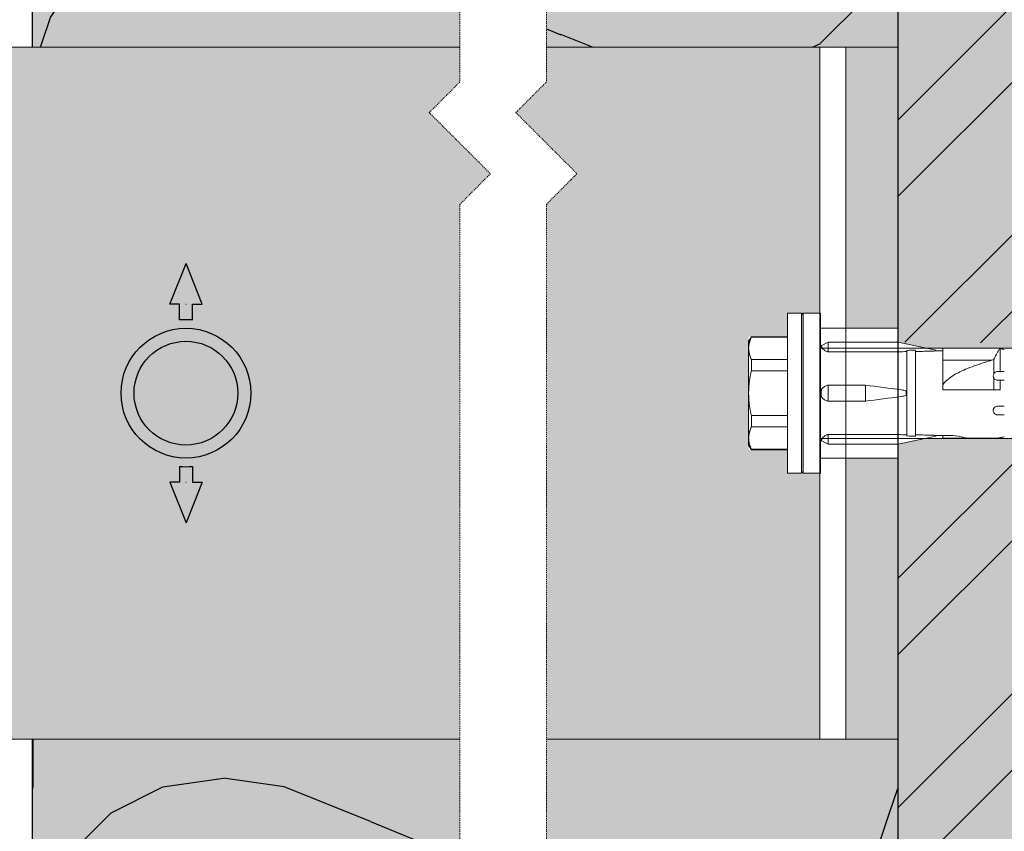
# Model space of a CAD drawing. Units: inches. Extents: x -8427 to 8781, y 20182 to 22423.
# Drawn here: x -3514 to -3401, y 22197 to 22291 of the extents above; entities that cross this region are included whole.
import ezdxf

# ---------------------------------------------------------------- set-up
doc = ezdxf.new("R2010")
doc.units = ezdxf.units.IN
doc.header["$LTSCALE"] = 0.25
doc.header["$MEASUREMENT"] = 0
doc.linetypes.add('DASHDOT', pattern=[1, 0.5, -0.25, 0, -0.25])
doc.layers.add('Etex-Framing brackets + fixings', color=7, linetype='Continuous', lineweight=13)
doc.layers.add('Etex-Systemlines-Centerlines', color=252, linetype='DASHDOT', lineweight=13)
for name, color, linetype in [('Etex-Insulation', 252, 'Continuous'), ('Etex-Text-annotations', 7, 'Continuous'), ('Etex-Wall structure masonry', 252, 'Continuous')]:
    doc.layers.add(name, color=color, linetype=linetype)
for name, color, linetype, true_color in [('Etex-Solid Hatch insulation', 7, 'Continuous', 0xffffeb), ('Etex-Solid Hatch metal framing', 7, 'Continuous', 0xc7c8ca), ('Etex-Solid Hatch wall (masonry-concrete)', 7, 'Continuous', 0xe8e8e8)]:
    doc.layers.add(name, color=color, linetype=linetype, true_color=true_color)

msp = doc.modelspace()

# ---------------------------------------------------------------- hatches: boundary and pattern name
at = {"layer": 'Etex-Framing brackets + fixings'}
h = msp.add_hatch(dxfattribs=at)
h.set_pattern_fill('ESCHER', color=256, scale=0.1)
h.set_pattern_definition([(60, (-16457.2344, 12194.73), (-3.048, -7e-10), [2.794, -0.254]), (180, (-16457.2344, 12194.73), (1.524, -2.63964543), [2.794, -0.254]), (300, (-16457.2344, 12194.73), (3.048, -7e-10), [2.794, -0.254]), (60, (-16456.9804, 12194.73), (-3.048, -7e-10), [0.508, -2.54]), (300, (-16456.9804, 12194.73), (3.048, -7e-10), [0.508, -2.54]), (60, (-16457.3614, 12194.95), (-3.048, -7e-10), [0.508, -2.54]), (180, (-16457.3614, 12194.95), (1.524, -2.63964543), [0.508, -2.54]), (300, (-16457.3614, 12194.51), (3.048, -7e-10), [0.508, -2.54]), (180, (-16457.3614, 12194.51), (1.524, -2.63964543), [0.508, -2.54]), (60, (-16458.2504, 12194.73), (-3.048, -7e-10), [0.508, -2.54]), (300, (-16458.2504, 12194.73), (3.048, -7e-10), [0.508, -2.54]), (60, (-16456.7264, 12193.8501), (-3.048, -7e-10), [0.508, -2.54]), (180, (-16456.7264, 12193.8501), (1.524, -2.63964543), [0.508, -2.54]), (300, (-16456.7264, 12195.61), (3.048, -7e-10), [0.508, -2.54]), (180, (-16456.7264, 12195.61), (1.524, -2.63964543), [0.508, -2.54]), (0, (-16456.7264, 12195.17), (-1.524, 2.63964543), [1.778, -1.27]), (0, (-16456.7264, 12194.29), (-1.524, 2.63964543), [1.778, -1.27]), (120, (-16457.1074, 12195.39), (-3.048, 7e-10), [1.778, -1.27]), (120, (-16457.8694, 12194.95), (-3.048, 7e-10), [1.778, -1.27]), (240, (-16457.8694, 12194.51), (1.524, -2.63964543), [1.778, -1.27]), (240, (-16457.1074, 12194.07), (1.524, -2.63964543), [1.778, -1.27])])
h.paths.add_polyline_path([(-3412.95, 22287.82), (-3418.95, 22287.82), (-3418.95, 22255.32), (-3412.95, 22255.32)])
h.paths.add_polyline_path([(-3412.95, 22240.32), (-3418.95, 22240.32), (-3418.95, 22207.82), (-3412.95, 22207.82)])
at = {"layer": 'Etex-Insulation', "ltscale": 100}
h = msp.add_hatch(dxfattribs=at)
h.set_pattern_fill('H1INSUN1', color=256, angle=90, pattern_type=2)
h.set_pattern_definition([(157.38, (-3551.947, 22339.216), (-100, 3e-06), [26, -1274]), (157.38, (-3551.947, 22439.216), (-100, 3e-06), [26, -1274]), (157.38, (-3551.947, 22539.216), (-100, 3e-06), [26, -1274]), (157.38, (-3551.947, 22639.216), (-100, 3e-06), [26, -1274]), (157.38, (-3551.947, 22739.216), (-100, 3e-06), [26, -1274]), (202.249, (-3551.947, 22423.216), (-100, -2e-06), [23.77, -2353.203]), (202.249, (-3551.947, 22523.216), (-100, -2e-06), [23.77, -2353.203]), (202.249, (-3551.947, 22623.216), (-100, -2e-06), [23.77, -2353.203]), (202.249, (-3551.947, 22723.216), (-100, -2e-06), [23.77, -2353.203]), (202.249, (-3551.947, 22823.216), (-100, -2e-06), [23.77, -2353.203]), (202.249, (-3551.947, 22923.216), (-100, -2e-06), [23.77, -2353.203]), (202.249, (-3551.947, 23023.216), (-100, -2e-06), [23.77, -2353.203]), (202.249, (-3551.947, 23123.216), (-100, -2e-06), [23.77, -2353.203]), (202.249, (-3551.947, 23223.216), (-100, -2e-06), [23.77, -2353.203]), (337.751, (-3573.947, 22398.216), (-100, -7e-06), [23.77, -2353.203]), (337.751, (-3573.947, 22498.216), (-100, -7e-06), [23.77, -2353.203]), (337.751, (-3573.947, 22598.216), (-100, -7e-06), [23.77, -2353.203]), (337.751, (-3573.947, 22698.216), (-100, -7e-06), [23.77, -2353.203]), (337.751, (-3573.947, 22798.216), (-100, -7e-06), [23.77, -2353.203]), (337.751, (-3573.947, 22898.216), (-100, -7e-06), [23.77, -2353.203]), (337.751, (-3573.947, 22998.216), (-100, -7e-06), [23.77, -2353.203]), (337.751, (-3573.947, 23098.216), (-100, -7e-06), [23.77, -2353.203]), (337.751, (-3573.947, 23198.216), (-100, -7e-06), [23.77, -2353.203]), (22.62, (-3575.947, 22363.216), (-100, -3e-06), [26, -1274]), (22.62, (-3575.947, 22463.216), (-100, -3e-06), [26, -1274]), (22.62, (-3575.947, 22563.216), (-100, -3e-06), [26, -1274]), (22.62, (-3575.947, 22663.216), (-100, -3e-06), [26, -1274]), (22.62, (-3575.947, 22763.216), (-100, -3e-06), [26, -1274]), (171.87, (-3534.947, 22334.216), (-100, 5e-06), [7.071, -700.036]), (158.199, (-3541.947, 22335.216), (-100, -1e-06), [10.77, -527.746]), (158.199, (-3541.947, 22435.216), (-100, -1e-06), [10.77, -527.746]), (21.801, (-3551.947, 22373.216), (-100, 1e-06), [10.77, -527.746]), (21.801, (-3551.947, 22473.216), (-100, 1e-06), [10.77, -527.746]), (8.13, (-3541.947, 22377.216), (-100, -5e-06), [7.071, -700.036]), (8.13, (-3534.947, 22334.216), (-100, -5e-06), [7.071, -700.036]), (26.565, (-3527.947, 22335.216), (-100, 2e-06), [6.708, -216.899]), (45, (-3521.95, 22338.216), (-100, 6e-15), [7.07, -134.35]), (56.31, (-3516.95, 22343.216), (-100, -4e-06), [3.606, -356.95]), (56.31, (-3516.95, 22443.216), (-100, -4e-06), [3.606, -356.95]), (56.31, (-3516.95, 22543.216), (-100, -4e-06), [3.606, -356.95]), (71.565, (-3514.95, 22346.22), (-100, -2e-07), [3.16, -313.065]), (71.565, (-3514.95, 22446.22), (-100, -2e-07), [3.16, -313.065]), (71.565, (-3514.95, 22546.22), (-100, -2e-07), [3.162, -313.065]), (71.565, (-3513.95, 22349.22), (-100, -2e-07), [3.16, -313.065]), (71.565, (-3513.95, 22449.22), (-100, -2e-07), [3.162, -313.065]), (71.565, (-3513.95, 22549.22), (-100, -2e-07), [3.162, -313.065]), (90, (-3512.95, 22352.22), (-100, 6e-15), [8, -92]), (108.435, (-3512.95, 22360.22), (-100, 2e-07), [3.16, -313.065]), (108.435, (-3512.95, 22460.22), (-100, 2e-07), [3.162, -313.065]), (108.435, (-3512.95, 22560.22), (-100, 2e-07), [3.162, -313.065]), (108.435, (-3513.95, 22363.22), (-100, 2e-07), [3.16, -313.065]), (108.435, (-3513.95, 22463.22), (-100, 2e-07), [3.162, -313.065]), (108.435, (-3513.95, 22563.22), (-100, 2e-07), [3.162, -313.065]), (123.69, (-3514.95, 22366.216), (-100, 4e-06), [3.606, -356.95]), (123.69, (-3514.95, 22466.216), (-100, 4e-06), [3.606, -356.95]), (123.69, (-3514.95, 22566.216), (-100, 4e-06), [3.606, -356.95]), (135, (-3516.95, 22369.216), (-100, 6e-15), [7.07, -134.35]), (153.435, (-3521.947, 22374.216), (-100, -2e-06), [6.708, -216.899]), (171.87, (-3527.947, 22377.216), (-100, 5e-06), [7.071, -700.036]), (171.87, (-3534.947, 22384.216), (-100, 5e-06), [7.071, -700.036]), (158.199, (-3541.947, 22385.216), (-100, -1e-06), [10.77, -527.746]), (158.199, (-3541.947, 22485.216), (-100, -1e-06), [10.77, -527.746]), (21.801, (-3551.947, 22423.216), (-100, 1e-06), [10.77, -527.746]), (21.801, (-3551.947, 22523.216), (-100, 1e-06), [10.77, -527.746]), (8.13, (-3541.947, 22427.216), (-100, -5e-06), [7.071, -700.036]), (8.13, (-3534.947, 22384.216), (-100, -5e-06), [7.071, -700.036]), (26.565, (-3527.947, 22385.216), (-100, 2e-06), [6.708, -216.899]), (45, (-3521.95, 22388.216), (-100, 6e-15), [7.07, -134.35]), (56.31, (-3516.95, 22393.216), (-100, -4e-06), [3.606, -356.95]), (56.31, (-3516.95, 22493.216), (-100, -4e-06), [3.606, -356.95]), (56.31, (-3516.95, 22593.216), (-100, -4e-06), [3.606, -356.95]), (71.565, (-3514.95, 22396.22), (-100, -2e-07), [3.16, -313.065]), (71.565, (-3514.95, 22496.22), (-100, -2e-07), [3.162, -313.065]), (71.565, (-3514.95, 22596.22), (-100, -2e-07), [3.162, -313.065]), (71.565, (-3513.95, 22399.22), (-100, -2e-07), [3.16, -313.065]), (71.565, (-3513.95, 22499.22), (-100, -2e-07), [3.162, -313.065]), (71.565, (-3513.95, 22599.22), (-100, -2e-07), [3.162, -313.065]), (90, (-3512.95, 22402.22), (-100, 6e-15), [8, -92]), (108.435, (-3512.95, 22410.22), (-100, 2e-07), [3.16, -313.065]), (108.435, (-3512.95, 22510.22), (-100, 2e-07), [3.162, -313.065]), (108.435, (-3512.95, 22610.22), (-100, 2e-07), [3.162, -313.065]), (108.435, (-3513.95, 22413.22), (-100, 2e-07), [3.16, -313.065]), (108.435, (-3513.95, 22513.22), (-100, 2e-07), [3.162, -313.065]), (108.435, (-3513.95, 22613.22), (-100, 2e-07), [3.162, -313.065]), (123.69, (-3514.95, 22416.216), (-100, 4e-06), [3.606, -356.95]), (123.69, (-3514.95, 22516.216), (-100, 4e-06), [3.606, -356.95]), (123.69, (-3514.95, 22616.216), (-100, 4e-06), [3.606, -356.95]), (135, (-3516.95, 22419.216), (-100, 6e-15), [7.07, -134.35]), (153.435, (-3521.947, 22424.216), (-100, -2e-06), [6.708, -216.899]), (171.87, (-3527.947, 22427.216), (-100, 5e-06), [7.071, -700.036]), (171.87, (-3590.947, 22359.216), (-100, 5e-06), [7.071, -700.036]), (153.435, (-3597.947, 22360.216), (-100, -2e-06), [6.708, -216.899]), (135, (-3603.95, 22363.216), (-100, 6e-15), [7.07, -134.35]), (123.69, (-3608.95, 22368.216), (-100, 4e-06), [3.606, -356.95]), (123.69, (-3608.95, 22468.216), (-100, 4e-06), [3.606, -356.95]), (123.69, (-3608.95, 22568.216), (-100, 4e-06), [3.606, -356.95]), (108.435, (-3610.95, 22371.22), (-100, 2e-07), [3.16, -313.065]), (108.435, (-3610.95, 22471.22), (-100, 2e-07), [3.162, -313.065]), (108.435, (-3610.95, 22571.22), (-100, 2e-07), [3.162, -313.065]), (108.435, (-3611.95, 22374.22), (-100, 2e-07), [3.16, -313.065]), (108.435, (-3611.95, 22474.22), (-100, 2e-07), [3.162, -313.065]), (108.435, (-3611.95, 22574.22), (-100, 2e-07), [3.162, -313.065]), (90, (-3612.95, 22377.22), (-100, 6e-15), [8, -92]), (71.565, (-3612.95, 22385.22), (-100, -2e-07), [3.16, -313.065]), (71.565, (-3612.95, 22485.22), (-100, -2e-07), [3.162, -313.065]), (71.565, (-3612.95, 22585.22), (-100, -2e-07), [3.162, -313.065]), (71.565, (-3611.95, 22388.22), (-100, -2e-07), [3.16, -313.065]), (71.565, (-3611.95, 22488.22), (-100, -2e-07), [3.162, -313.065]), (71.565, (-3611.95, 22588.22), (-100, -2e-07), [3.162, -313.065]), (56.31, (-3610.95, 22391.216), (-100, -4e-06), [3.606, -356.95]), (56.31, (-3610.95, 22491.216), (-100, -4e-06), [3.606, -356.95]), (56.31, (-3610.95, 22591.216), (-100, -4e-06), [3.606, -356.95]), (45, (-3608.95, 22394.216), (-100, 6e-15), [7.071, -134.35]), (26.565, (-3603.947, 22399.216), (-100, 2e-06), [6.708, -216.899]), (8.13, (-3597.947, 22402.216), (-100, -5e-06), [7.071, -700.036]), (8.13, (-3590.947, 22359.216), (-100, -5e-06), [7.071, -700.036]), (20.556, (-3583.947, 22360.216), (-100, 1e-06), [8.544, -845.856]), (20.556, (-3583.947, 22460.216), (-100, 1e-06), [8.544, -845.856]), (20.556, (-3583.947, 22560.216), (-100, 1e-06), [8.544, -845.856]), (158.199, (-3573.947, 22398.216), (-100, -1e-06), [10.77, -527.746]), (158.199, (-3573.947, 22498.216), (-100, -1e-06), [10.77, -527.746]), (171.87, (-3583.947, 22402.216), (-100, 5e-06), [7.071, -700.036]), (90, (-3612.95, 22331.22), (-100, 6e-15), [4, -96]), (71.565, (-3612.95, 22335.22), (-100, -2e-07), [3.16, -313.065]), (71.565, (-3612.95, 22435.22), (-100, -2e-07), [3.162, -313.065]), (71.565, (-3612.95, 22535.22), (-100, -2e-07), [3.162, -313.065]), (71.565, (-3611.95, 22338.22), (-100, -2e-07), [3.16, -313.065]), (71.565, (-3611.95, 22438.22), (-100, -2e-07), [3.162, -313.065]), (71.565, (-3611.95, 22538.22), (-100, -2e-07), [3.162, -313.065]), (56.31, (-3610.95, 22341.216), (-100, -4e-06), [3.606, -356.95]), (56.31, (-3610.95, 22441.216), (-100, -4e-06), [3.606, -356.95]), (56.31, (-3610.95, 22541.216), (-100, -4e-06), [3.606, -356.95]), (45, (-3608.95, 22344.216), (-100, 6e-15), [7.07, -134.35]), (26.565, (-3603.947, 22349.216), (-100, 2e-06), [6.708, -216.899]), (8.13, (-3597.947, 22352.216), (-100, -5e-06), [7.071, -700.036]), (159.444, (-3575.947, 22349.216), (-100, -1e-06), [8.544, -845.856]), (159.444, (-3575.947, 22449.216), (-100, -1e-06), [8.544, -845.856]), (159.444, (-3575.947, 22549.216), (-100, -1e-06), [8.544, -845.856]), (171.87, (-3583.947, 22352.216), (-100, 5e-06), [7.071, -700.036]), (171.87, (-3590.947, 22409.216), (-100, 5e-06), [7.071, -700.036]), (153.435, (-3597.947, 22410.216), (-100, -2e-06), [6.708, -216.899]), (135, (-3603.95, 22413.216), (-100, 6e-15), [7.071, -134.35]), (123.69, (-3608.95, 22418.216), (-100, 4e-06), [3.606, -356.95]), (123.69, (-3608.95, 22518.216), (-100, 4e-06), [3.606, -356.95]), (123.69, (-3608.95, 22618.216), (-100, 4e-06), [3.606, -356.95]), (108.435, (-3610.95, 22421.22), (-100, 2e-07), [3.162, -313.065]), (108.435, (-3610.95, 22521.22), (-100, 2e-07), [3.162, -313.065]), (108.435, (-3610.95, 22621.22), (-100, 2e-07), [3.162, -313.065]), (108.435, (-3611.95, 22424.22), (-100, 2e-07), [3.162, -313.065]), (108.435, (-3611.95, 22524.22), (-100, 2e-07), [3.162, -313.065]), (108.435, (-3611.95, 22624.22), (-100, 2e-07), [3.162, -313.065]), (90, (-3612.95, 22427.22), (-100, 6e-15), [4, -96]), (8.13, (-3590.947, 22409.216), (-100, -5e-06), [7.071, -700.036]), (21.801, (-3583.947, 22410.216), (-100, 1e-06), [10.77, -527.746]), (21.801, (-3583.947, 22510.216), (-100, 1e-06), [10.77, -527.746])])
h.paths.add_polyline_path([(-3453.56, 22207.82), (-3453.56, 22192.73), (-3457.1, 22189.19), (-3450.03, 22182.12), (-3453.56, 22178.59), (-3453.56, 22120.6), (-3412.95, 22120.6), (-3412.95, 22207.82), (-3418.95, 22207.82)])
h.paths.add_polyline_path([(-3463.56, 22192.73), (-3463.56, 22207.82), (-3512.95, 22207.82), (-3512.95, 22120.6), (-3463.56, 22120.6), (-3463.56, 22178.59), (-3460.03, 22182.12), (-3467.1, 22189.19)])
h.paths.add_polyline_path([(-3453.56, 22331.22), (-3453.56, 22287.82), (-3418.95, 22287.82), (-3412.95, 22287.82), (-3412.95, 22331.22)])
h.paths.add_polyline_path([(-3463.56, 22287.82), (-3463.56, 22331.22), (-3512.95, 22331.22), (-3512.95, 22287.82)])
at = {"layer": 'Etex-Solid Hatch insulation', "ltscale": 100}
h = msp.add_hatch(color=256, dxfattribs=at)
h.dxf.hatch_style = 1
h.paths.add_polyline_path([(-3512.95, 22331.22), (-3512.95, 22287.82), (-3463.56, 22287.82), (-3463.56, 22331.22)])
h.paths.add_polyline_path([(-3412.95, 22331.22), (-3453.56, 22331.22), (-3453.56, 22287.82), (-3421.88, 22287.82), (-3418.95, 22287.82), (-3412.95, 22287.82)])
h.paths.add_polyline_path([(-3453.56, 22207.82), (-3453.56, 22192.73), (-3457.1, 22189.19), (-3450.03, 22182.12), (-3453.56, 22178.59), (-3453.56, 22120.6), (-3412.95, 22120.6), (-3412.95, 22207.82), (-3418.95, 22207.82), (-3421.95, 22207.82)])
h.paths.add_polyline_path([(-3512.95, 22120.6), (-3463.56, 22120.6), (-3463.56, 22178.59), (-3460.03, 22182.12), (-3467.1, 22189.19), (-3463.56, 22192.73), (-3463.56, 22207.82), (-3512.95, 22207.82)])
at = {"layer": 'Etex-Solid Hatch metal framing', "ltscale": 100}
h = msp.add_hatch(color=256, dxfattribs=at)
h.dxf.hatch_style = 1
h.set_gradient(color1=(199, 200, 202), tint=1, name='CYLINDER')
h.paths.add_polyline_path([(-3453.56, 22207.82), (-3421.95, 22207.82), (-3421.95, 22238.57), (-3423.88, 22238.57), (-3423.88, 22247.82), (-3423.88, 22257.07), (-3421.95, 22257.07), (-3421.95, 22287.82), (-3453.56, 22287.82), (-3453.56, 22283.81), (-3457.1, 22280.27), (-3450.03, 22273.2), (-3453.56, 22269.66)])
h.paths.add_polyline_path([(-3425.68, 22254.35), (-3425.68, 22257.07), (-3424.08, 22257.07), (-3424.08, 22238.57), (-3425.68, 22238.57), (-3425.68, 22241.28), (-3430.18, 22241.28), (-3430.18, 22242.62), (-3430.18, 22247.82), (-3430.18, 22253.02), (-3430.18, 22254.35)], flags=16)
h.paths.add_polyline_path([(-3463.56, 22269.66), (-3460.03, 22273.2), (-3467.1, 22280.27), (-3463.56, 22283.81), (-3463.56, 22287.82), (-3568.88, 22287.82), (-3568.88, 22207.82), (-3463.56, 22207.82)])
h.paths.add_polyline_path([(-3515.95, 22253.82, 0.058451), (-3515.95, 22241.82), (-3516.38, 22241.82), (-3516.38, 22240.32), (-3523.43, 22240.32), (-3558.88, 22240.32, -0.414214), (-3556.13, 22237.57), (-3556.13, 22234.26, -0.300336), (-3551.88, 22227.82, -0.300336), (-3556.13, 22221.38), (-3556.13, 22218.07, -1), (-3561.63, 22218.07), (-3561.63, 22221.38, -0.300336), (-3565.88, 22227.82, -0.300336), (-3561.63, 22234.26), (-3561.63, 22237.57, -0.414214), (-3558.88, 22240.32), (-3567.64, 22240.32), (-3567.64, 22255.32), (-3558.88, 22255.32, -0.414214), (-3561.63, 22258.07), (-3561.63, 22261.38, -0.300336), (-3565.88, 22267.82, -0.300336), (-3561.63, 22274.26), (-3561.63, 22277.57, -1), (-3556.13, 22277.57), (-3556.13, 22274.26, -0.300336), (-3551.88, 22267.82, -0.300336), (-3556.13, 22261.38), (-3556.13, 22258.07, -0.414214), (-3558.88, 22255.32), (-3523.43, 22255.32), (-3516.38, 22255.32), (-3516.38, 22253.82)], flags=16)
h.paths.add_polyline_path([(-3556.13, 22261.38), (-3556.13, 22258.07, -1), (-3561.63, 22258.07), (-3561.63, 22261.38, -0.300336), (-3565.88, 22267.82, -0.300336), (-3561.63, 22274.26), (-3561.63, 22277.57, -1), (-3556.13, 22277.57), (-3556.13, 22274.26, -0.300336), (-3551.88, 22267.82, -0.300336)], flags=0)
h.paths.add_polyline_path([(-3551.88, 22227.82, -0.300336), (-3556.13, 22221.38), (-3556.13, 22218.07, -1), (-3561.63, 22218.07), (-3561.63, 22221.38, -0.300336), (-3565.88, 22227.82, -0.300336), (-3561.63, 22234.26), (-3561.63, 22237.57, -1), (-3556.13, 22237.57), (-3556.13, 22234.26, -0.300336)], flags=0)
h.paths.add_polyline_path([(-3562.88, 22267.82, -1), (-3554.88, 22267.82, -1)], flags=0)
h.paths.add_polyline_path([(-3554.88, 22227.82, -1), (-3562.88, 22227.82, -1)], flags=0)
h.paths.add_polyline_path([(-3560.88, 22267.82, -1), (-3556.88, 22267.82, -1)], flags=0)
h.paths.add_polyline_path([(-3560.88, 22227.82, -1), (-3556.88, 22227.82, -1)], flags=0)
at = {"layer": 'Etex-Solid Hatch wall (masonry-concrete)', "ltscale": 100}
h = msp.add_hatch(color=256, dxfattribs=at)
h.dxf.hatch_style = 1
h.paths.add_polyline_path([(-3340.35, 22331.22), (-3412.95, 22331.22), (-3412.95, 22253.73), (-3412.88, 22253.72), (-3412.88, 22253.72), (-3412.88, 22253.72), (-3409.7, 22253.04), (-3345.58, 22253.04), (-3342.56, 22247.82), (-3345.58, 22242.59), (-3409.7, 22242.59), (-3412.88, 22241.92), (-3412.88, 22241.92), (-3412.95, 21970.53), (-3340.35, 21970.53)])
at = {"layer": 'Etex-Text-annotations', "ltscale": 100}
h = msp.add_hatch(color=3, dxfattribs=at)
h.dxf.hatch_style = 1
h.paths.add_polyline_path([(-3502.73, 22247.82, 1), (-3487.73, 22247.82, 1)])
h.paths.add_polyline_path([(-3489.23, 22247.82, -1), (-3501.23, 22247.82, -1)], flags=16)
h.paths.add_polyline_path([(-3497.08, 22258.13), (-3495.97, 22258.13), (-3495.97, 22256.29, -0.044204), (-3494.47, 22256.28), (-3494.47, 22258.13), (-3493.35, 22258.13), (-3495.21, 22262.82)])
h.paths.add_polyline_path([(-3495.21, 22232.82), (-3493.35, 22237.51), (-3494.47, 22237.51), (-3494.47, 22239.35, -0.044204), (-3495.97, 22239.35), (-3495.97, 22237.51), (-3497.08, 22237.51)])
at = {"layer": 'Etex-Wall structure masonry', "transparency": 33554687}
h = msp.add_hatch(dxfattribs=at)
h.set_pattern_fill('ANSI32', color=256, scale=50)
h.set_pattern_definition([(45, (0, 2516.922), (-13.258252, 13.258252), []), (45, (8.839, 2516.922), (-13.258252, 13.258252), [])])
h.paths.add_polyline_path([(-3340.35, 22331.22), (-3412.95, 22331.22), (-3412.95, 22253.73), (-3412.88, 22253.72), (-3412.88, 22253.72), (-3345.58, 22253.04), (-3342.56, 22247.82), (-3345.58, 22242.59), (-3409.7, 22242.59), (-3412.88, 22241.92), (-3412.88, 22241.92), (-3412.91, 22120.6), (-3402.95, 22120.6), (-3340.35, 22120.6)])

# ---------------------------------------------------------------- linework, layer by layer
at = {"layer": 'Etex-Framing brackets + fixings'}
for p, q in [((-3453.56, 22287.82), (-3421.88, 22287.82)), ((-3425.68, 22238.57), (-3425.68, 22257.07)), ((-3424.08, 22257.07), (-3425.68, 22257.07)), ((-3424.08, 22257.07), (-3424.08, 22238.57)), ((-3424.08, 22256.87), (-3423.88, 22257.07)), ((-3423.88, 22247.82), (-3423.88, 22257.07)), ((-3421.88, 22257.07), (-3423.88, 22257.07)), ((-3421.88, 22247.82), (-3421.88, 22257.07)), ((-3430.18, 22253.82), (-3429.87, 22254.35)), ((-3429.87, 22254.31), (-3429.87, 22254.35)), ((-3429.87, 22254.35), (-3425.68, 22254.35)), ((-3429.87, 22254.31), (-3425.68, 22254.31)), ((-3421.95, 22255.32), (-3412.95, 22255.32)), ((-3421.88, 22255.32), (-3412.88, 22255.32)), ((-3430.18, 22253.82), (-3430.18, 22253.02)), ((-3420.98, 22253.72), (-3421.79, 22253.29)), ((-3420.98, 22253.57), (-3420.98, 22253.72)), ((-3420.98, 22253.72), (-3412.88, 22253.72)), ((-3420.98, 22252.61), (-3420.98, 22253.57)), ((-3412.88, 22253.57), (-3412.88, 22253.72)), ((-3412.88, 22253.72), (-3408.53, 22252.8)), ((-3412.88, 22252.61), (-3412.88, 22253.57)), ((-3430.18, 22253.02), (-3430.18, 22247.82)), ((-3345.58, 22253.04), (-3421.88, 22253.04)), ((-3420.98, 22252.61), (-3420.98, 22252.61)), ((-3420.98, 22252.61), (-3412.88, 22252.61)), ((-3412.88, 22252.61), (-3412.88, 22252.61)), ((-3411.88, 22252.77), (-3411.88, 22242.87)), ((-3410.88, 22252.81), (-3410.88, 22242.83)), ((-3408.53, 22252.7), (-3408.53, 22252.8)), ((-3408.53, 22252.71), (-3408.17, 22252.72)), ((-3408.17, 22252.72), (-3407.74, 22252.72)), ((-3407.74, 22252.67), (-3407.74, 22253.02)), ((-3407.74, 22253.02), (-3401.21, 22253.02)), ((-3407.74, 22251.62), (-3407.74, 22252.67)), ((-3401.21, 22253.02), (-3401.1, 22252.96)), ((-3401.1, 22252.96), (-3401.1, 22250.32)), ((-3429.87, 22250.41), (-3429.87, 22251.72)), ((-3425.68, 22251.72), (-3429.87, 22251.72)), ((-3407.74, 22251.62), (-3402.07, 22251.62)), ((-3407.74, 22250.29), (-3407.74, 22251.62)), ((-3401.85, 22250.06), (-3401.85, 22251.73)), ((-3429.87, 22250.41), (-3425.68, 22250.41)), ((-3407.74, 22248.8), (-3407.74, 22250.29)), ((-3416.68, 22248.76), (-3420.98, 22248.76)), ((-3420.98, 22248.76), (-3420.98, 22248.21)), ((-3420.98, 22248.76), (-3420.98, 22248.76)), ((-3416.68, 22248.21), (-3416.68, 22248.76)), ((-3407.74, 22248.22), (-3407.74, 22248.8)), ((-3401.85, 22248.22), (-3401.85, 22249.58)), ((-3401.1, 22249.32), (-3401.1, 22248.22)), ((-3430.18, 22247.82), (-3430.18, 22242.62)), ((-3423.88, 22238.57), (-3423.88, 22247.82)), ((-3421.88, 22238.57), (-3421.88, 22247.82)), ((-3420.98, 22248.21), (-3420.98, 22247.95)), ((-3420.98, 22247.95), (-3420.98, 22247.69)), ((-3420.98, 22247.69), (-3420.98, 22247.43)), ((-3416.68, 22247.95), (-3416.68, 22248.21)), ((-3416.68, 22247.69), (-3416.68, 22247.95)), ((-3416.68, 22247.43), (-3416.68, 22247.69)), ((-3411.98, 22247.69), (-3411.98, 22247.95)), ((-3420.98, 22247.43), (-3420.98, 22246.88)), ((-3416.68, 22246.88), (-3420.98, 22246.88)), ((-3420.98, 22246.88), (-3420.98, 22246.88)), ((-3416.68, 22246.88), (-3416.68, 22247.43)), ((-3429.87, 22243.92), (-3429.87, 22245.23)), ((-3425.68, 22245.23), (-3429.87, 22245.23)), ((-3429.87, 22243.92), (-3425.68, 22243.92)), ((-3420.98, 22242.07), (-3420.98, 22243.03)), ((-3420.98, 22243.03), (-3412.88, 22243.03)), ((-3420.98, 22243.03), (-3420.98, 22243.03)), ((-3412.88, 22242.07), (-3412.88, 22243.03)), ((-3412.88, 22243.03), (-3412.88, 22243.03)), ((-3408.53, 22242.84), (-3408.53, 22242.94)), ((-3408.53, 22242.93), (-3408.17, 22242.92)), ((-3430.18, 22242.62), (-3430.18, 22241.82)), ((-3430.18, 22241.82), (-3429.87, 22241.28)), ((-3345.58, 22242.59), (-3421.88, 22242.59)), ((-3420.98, 22241.92), (-3421.79, 22242.35)), ((-3420.98, 22241.92), (-3420.98, 22242.07)), ((-3420.98, 22241.92), (-3412.88, 22241.92)), ((-3412.88, 22241.92), (-3408.53, 22242.84)), ((-3412.88, 22241.92), (-3412.88, 22242.07)), ((-3408.17, 22242.92), (-3407.74, 22242.92)), ((-3407.74, 22242.92), (-3406.88, 22242.92)), ((-3407.74, 22242.62), (-3407.74, 22242.92)), ((-3407.74, 22242.62), (-3401.26, 22242.62)), ((-3404.38, 22242.62), (-3401.88, 22242.62)), ((-3401.26, 22242.62), (-3401.14, 22242.65)), ((-3401.14, 22242.65), (-3401.08, 22242.68)), ((-3401.08, 22242.68), (-3401.08, 22242.68)), ((-3425.68, 22241.33), (-3429.87, 22241.33)), ((-3429.87, 22241.28), (-3429.87, 22241.33)), ((-3429.87, 22241.28), (-3425.68, 22241.28)), ((-3421.95, 22240.32), (-3412.95, 22240.32)), ((-3421.88, 22240.32), (-3412.88, 22240.32)), ((-3424.08, 22238.57), (-3425.68, 22238.57)), ((-3424.08, 22238.77), (-3423.88, 22238.57)), ((-3421.88, 22238.57), (-3423.88, 22238.57)), ((-3421.88, 22207.82), (-3453.56, 22207.82))]:
    msp.add_line(p, q, dxfattribs=at)
for points in [[(-3463.56, 22207.82), (-3568.88, 22207.82), (-3568.88, 22287.82), (-3463.56, 22287.82)], [(-3421.95, 22287.82), (-3421.95, 22207.82)]]:
    msp.add_lwpolyline(points, dxfattribs=at)
for points in [[(-3421.95, 22207.82), (-3418.95, 22207.82), (-3418.95, 22287.82), (-3421.95, 22287.82)], [(-3418.95, 22287.82), (-3418.95, 22207.82), (-3412.95, 22207.82), (-3412.95, 22287.82)]]:
    msp.add_lwpolyline(points, close=True, dxfattribs=at)
for centre, radius, start, end in [((-3420.88, 22253.69), 1, 180, 203.5807), ((-3401.88, 22247.74), 5.28, 76.3145, 81.4956), ((-3420.88, 22241.94), 1, 156.4193, 180), ((-3406.88, 22237.64), 5.28, 76.3145, 90), ((-3404.38, 22247.9), 5.28, 256.3145, 270), ((-3401.88, 22247.9), 5.28, 270, 278.7092), ((-3401.88, 22247.9), 5.28, 278.7092, 283.6855)]:
    msp.add_arc(centre, radius, start, end, dxfattribs=at)
for centre, major_axis, ratio, start_param, end_param in [((-3382.62, 22247.82), (46.64, -2.42), 0.09077, 2.253552, 2.281398), ((-3374.05, 22247.38), (53.87, -2.79), 0.089614, 2.328141, 2.353887), ((-3374.44, 22247.4), (52.17, -2.7), 0.089648, 2.293762, 2.348612), ((-3386.42, 22247.82), (46.64, -4.26), 0.050974, 4.011137, 4.123573), ((-3412.04, 22247.95), (0, 0.3), 0.207912, 4.712389, 5.202231), ((-3412.04, 22247.69), (0, -0.3), 0.207912, 1.080936, 1.570796), ((-3386.42, 22247.82), (46.64, 4.26), 0.050974, 2.15962, 2.272058), ((-3382.62, 22247.82), (46.64, 2.42), 0.09077, 4.001797, 4.029643), ((-3374.44, 22248.24), (52.17, 2.7), 0.089648, 3.934581, 3.989431), ((-3374.05, 22248.26), (53.87, 2.79), 0.089614, 3.929307, 3.955053)]:
    msp.add_ellipse(centre, major_axis=major_axis, ratio=ratio, start_param=start_param, end_param=end_param, dxfattribs=at)
for points, weights in [([(-3430.18, 22253.02), (-3430.18, 22253.64), (-3429.87, 22254.31)], [1, 1.02204859637, 1]), ([(-3429.87, 22251.72), (-3430.18, 22252.4), (-3430.18, 22253.02)], [1, 1.02204859637, 1]), ([(-3430.18, 22247.82), (-3430.18, 22249.06), (-3429.87, 22250.41)], [1, 1.02204859637, 1]), ([(-3401.41, 22250.32), (-3401.25, 22250.32), (-3401.1, 22250.32)], [1, 1.00018570512, 1]), ([(-3401.1, 22249.32), (-3401.25, 22249.32), (-3401.41, 22249.32)], [1, 1.00015609969, 1]), ([(-3429.87, 22245.23), (-3430.18, 22246.58), (-3430.18, 22247.82)], [1, 1.02204859637, 1]), ([(-3401.85, 22248.22), (-3404.58, 22248.22), (-3407.74, 22248.22)], [1, 1.00270758316, 1]), ([(-3401.1, 22248.22), (-3401.46, 22248.22), (-3401.85, 22248.22)], [1.00004149196, 1.00082223421, 1]), ([(-3430.18, 22242.62), (-3430.18, 22243.24), (-3429.87, 22243.92)], [1, 1.02204859637, 1]), ([(-3429.87, 22241.33), (-3430.18, 22242), (-3430.18, 22242.62)], [1, 1.02204859637, 1])]:
    msp.add_rational_spline(points, weights, degree=2, dxfattribs=at)
for points, knots in [([(-3421.69, 22253.09), (-3421.71, 22253.11), (-3421.72, 22253.13), (-3421.74, 22253.17), (-3421.75, 22253.18), (-3421.77, 22253.23), (-3421.78, 22253.25), (-3421.79, 22253.28), (-3421.79, 22253.29), (-3421.79, 22253.29)], [-0.489105, -0.489105, -0.489105, -0.489105, -0.4077868, -0.4077868, -0.3251122, -0.3251122, -0.1807314, -0.1807314, -0.0086499, -0.0086499, -0.0086499, -0.0086499]), ([(-3420.98, 22252.61), (-3421, 22252.61), (-3421.03, 22252.62), (-3421.12, 22252.64), (-3421.18, 22252.66), (-3421.29, 22252.71), (-3421.35, 22252.75), (-3421.46, 22252.83), (-3421.52, 22252.88), (-3421.61, 22252.97), (-3421.65, 22253.03), (-3421.69, 22253.09)], [3.4153287, 3.4153287, 3.4153287, 3.4153287, 3.4953666, 3.4953666, 3.6750903, 3.6750903, 3.892146, 3.892146, 4.1092016, 4.1092016, 4.3419541, 4.3419541, 4.3419541, 4.3419541]), ([(-3401.85, 22251.73), (-3401.84, 22251.74), (-3401.84, 22251.74), (-3401.74, 22251.93), (-3401.66, 22252.1), (-3401.52, 22252.35), (-3401.46, 22252.46), (-3401.39, 22252.59), (-3401.37, 22252.63), (-3401.35, 22252.67)], [2.767795, 2.767795, 2.767795, 2.767795, 2.802098, 2.802098, 3.73613, 3.73613, 4.502065, 4.502065, 4.821141, 4.821141, 4.821141, 4.821141]), ([(-3401.35, 22252.67), (-3401.34, 22252.69), (-3401.32, 22252.71), (-3401.23, 22252.85), (-3401.19, 22252.94), (-3401.19, 22253), (-3401.19, 22253.02), (-3401.21, 22253.02)], [3.89228, 3.89228, 3.89228, 3.89228, 4.110088, 4.110088, 5.480117, 5.480117, 6.017148, 6.017148, 6.017148, 6.017148]), ([(-3405.75, 22250.29), (-3405.46, 22250.42), (-3405.17, 22250.55), (-3404.19, 22250.95), (-3403.5, 22251.19), (-3402.57, 22251.48), (-3402.32, 22251.55), (-3402.07, 22251.62)], [3.369592, 3.369592, 3.369592, 3.369592, 4.308587, 4.308587, 6.462881, 6.462881, 7.263974, 7.263974, 7.263974, 7.263974]), ([(-3407.74, 22248.8), (-3407.52, 22249.1), (-3407.24, 22249.36), (-3406.75, 22249.73), (-3406.53, 22249.87), (-3406.12, 22250.11), (-3405.94, 22250.2), (-3405.75, 22250.29)], [10.077928, 10.077928, 10.077928, 10.077928, 11.175231, 11.175231, 11.989269, 11.989269, 12.617716, 12.617716, 12.617716, 12.617716]), ([(-3401.85, 22249.58), (-3401.86, 22249.61), (-3401.87, 22249.63), (-3401.9, 22249.72), (-3401.91, 22249.79), (-3401.9, 22249.91), (-3401.89, 22249.98), (-3401.85, 22250.04), (-3401.85, 22250.05), (-3401.85, 22250.06)], [0.5025255, 0.5025255, 0.5025255, 0.5025255, 0.5798144, 0.5798144, 0.7773944, 0.7773944, 0.9848884, 0.9848884, 1.0067222, 1.0067222, 1.0067222, 1.0067222]), ([(-3401.85, 22250.06), (-3401.84, 22250.08), (-3401.82, 22250.1), (-3401.77, 22250.17), (-3401.72, 22250.21), (-3401.62, 22250.28), (-3401.55, 22250.3), (-3401.46, 22250.32), (-3401.43, 22250.32), (-3401.41, 22250.32)], [0.985794, 0.985794, 0.985794, 0.985794, 1.063103, 1.063103, 1.3009486, 1.3009486, 1.5369731, 1.5369731, 1.6260611, 1.6260611, 1.6260611, 1.6260611]), ([(-3421.69, 22248.34), (-3421.65, 22248.39), (-3421.61, 22248.43), (-3421.52, 22248.5), (-3421.46, 22248.54), (-3421.35, 22248.61), (-3421.29, 22248.64), (-3421.18, 22248.69), (-3421.12, 22248.72), (-3421.03, 22248.75), (-3421, 22248.75), (-3420.98, 22248.76)], [2.2599378, 2.2599378, 2.2599378, 2.2599378, 2.4926841, 2.4926841, 2.7097389, 2.7097389, 2.9267937, 2.9267937, 3.1065177, 3.1065177, 3.1865559, 3.1865559, 3.1865559, 3.1865559]), ([(-3401.41, 22249.32), (-3401.43, 22249.32), (-3401.46, 22249.32), (-3401.49, 22249.33), (-3401.55, 22249.34), (-3401.61, 22249.36), (-3401.73, 22249.43), (-3401.78, 22249.48), (-3401.83, 22249.55), (-3401.84, 22249.57), (-3401.85, 22249.58)], [-0.088736, -0.088736, -0.088736, -0.088736, 0, 0, 0, 0.2078137, 0.2078137, 0.4156273, 0.4156273, 0.4686032, 0.4686032, 0.4686032, 0.4686032]), ([(-3400.63, 22249.32), (-3400.76, 22249.32), (-3400.9, 22249.32), (-3401.06, 22249.32), (-3401.08, 22249.32), (-3401.1, 22249.32)], [21.0211803, 21.0211803, 21.0211803, 21.0211803, 21.4104905, 21.4104905, 21.4616312, 21.4616312, 21.4616312, 21.4616312]), ([(-3421.79, 22247.95), (-3421.79, 22247.98), (-3421.79, 22248.01), (-3421.79, 22248.08), (-3421.78, 22248.11), (-3421.77, 22248.19), (-3421.76, 22248.23), (-3421.73, 22248.3), (-3421.71, 22248.32), (-3421.69, 22248.34)], [-0.4962825, -0.4962825, -0.4962825, -0.4962825, -0.4013404, -0.4013404, -0.2942938, -0.2942938, -0.1352071, -0.1352071, -0.0175453, -0.0175453, -0.0175453, -0.0175453]), ([(-3421.79, 22247.69), (-3421.79, 22247.74), (-3421.79, 22247.78), (-3421.79, 22247.86), (-3421.79, 22247.9), (-3421.79, 22247.95)], [7.5214253, 7.5214253, 7.5214253, 7.5214253, 7.64619, 7.64619, 7.7709148, 7.7709148, 7.7709148, 7.7709148]), ([(-3421.69, 22247.3), (-3421.71, 22247.31), (-3421.72, 22247.32), (-3421.74, 22247.36), (-3421.75, 22247.38), (-3421.77, 22247.44), (-3421.78, 22247.48), (-3421.79, 22247.58), (-3421.79, 22247.64), (-3421.79, 22247.69)], [-0.489105, -0.489105, -0.489105, -0.489105, -0.4077868, -0.4077868, -0.3251122, -0.3251122, -0.1807314, -0.1807314, -0.0086499, -0.0086499, -0.0086499, -0.0086499]), ([(-3412.5, 22248.21), (-3412.41, 22248.19), (-3412.31, 22248.18), (-3412.17, 22248.15), (-3412.11, 22248.13), (-3412.03, 22248.1), (-3412.01, 22248.1), (-3411.99, 22248.09)], [0.6594648, 0.6594648, 0.6594648, 0.6594648, 0.933548, 0.933548, 1.1022999, 1.1022999, 1.1625256, 1.1625256, 1.1625256, 1.1625256]), ([(-3411.99, 22247.55), (-3412.01, 22247.54), (-3412.03, 22247.54), (-3412.11, 22247.51), (-3412.17, 22247.49), (-3412.31, 22247.46), (-3412.41, 22247.45), (-3412.5, 22247.43)], [1.6342774, 1.6342774, 1.6342774, 1.6342774, 1.6944915, 1.6944915, 1.8632412, 1.8632412, 2.1373226, 2.1373226, 2.1373226, 2.1373226]), ([(-3420.98, 22246.88), (-3421, 22246.89), (-3421.03, 22246.89), (-3421.12, 22246.92), (-3421.18, 22246.95), (-3421.29, 22247), (-3421.35, 22247.03), (-3421.46, 22247.1), (-3421.52, 22247.14), (-3421.61, 22247.21), (-3421.65, 22247.25), (-3421.69, 22247.3)], [3.4153287, 3.4153287, 3.4153287, 3.4153287, 3.4953666, 3.4953666, 3.6750903, 3.6750903, 3.892146, 3.892146, 4.1092016, 4.1092016, 4.3419541, 4.3419541, 4.3419541, 4.3419541]), ([(-3401.88, 22245.65), (-3401.9, 22245.7), (-3401.91, 22245.76), (-3401.91, 22245.87), (-3401.9, 22245.93), (-3401.88, 22245.99)], [2.1844473, 2.1844473, 2.1844473, 2.1844473, 2.3662702, 2.3662702, 2.5454965, 2.5454965, 2.5454965, 2.5454965]), ([(-3401.88, 22245.99), (-3401.87, 22246.02), (-3401.85, 22246.05), (-3401.81, 22246.12), (-3401.77, 22246.16), (-3401.69, 22246.23), (-3401.64, 22246.27), (-3401.53, 22246.31), (-3401.47, 22246.32), (-3401.41, 22246.32)], [-0.6246777, -0.6246777, -0.6246777, -0.6246777, -0.5159684, -0.5159684, -0.3642953, -0.3642953, -0.1844032, -0.1844032, 0, 0, 0, 0]), ([(-3401.41, 22245.32), (-3401.45, 22245.32), (-3401.48, 22245.32), (-3401.56, 22245.34), (-3401.6, 22245.36), (-3401.69, 22245.4), (-3401.74, 22245.44), (-3401.82, 22245.53), (-3401.85, 22245.59), (-3401.88, 22245.65)], [-0.6460615, -0.6460615, -0.6460615, -0.6460615, -0.5299, -0.5299, -0.4054547, -0.4054547, -0.215828, -0.215828, -0.0014512, -0.0014512, -0.0014512, -0.0014512]), ([(-3401.41, 22246.32), (-3401.29, 22246.32), (-3401.16, 22246.32), (-3400.9, 22246.32), (-3400.76, 22246.32), (-3400.63, 22246.32)], [7.8516152, 7.8516152, 7.8516152, 7.8516152, 8.1915414, 8.1915414, 8.5808516, 8.5808516, 8.5808516, 8.5808516]), ([(-3400.63, 22245.32), (-3400.8, 22245.32), (-3400.99, 22245.32), (-3401.25, 22245.32), (-3401.33, 22245.32), (-3401.41, 22245.32)], [19.1410685, 19.1410685, 19.1410685, 19.1410685, 19.6630268, 19.6630268, 19.8772911, 19.8772911, 19.8772911, 19.8772911]), ([(-3421.69, 22242.55), (-3421.65, 22242.61), (-3421.61, 22242.67), (-3421.52, 22242.76), (-3421.46, 22242.81), (-3421.35, 22242.89), (-3421.29, 22242.93), (-3421.18, 22242.98), (-3421.12, 22243), (-3421.03, 22243.02), (-3421, 22243.03), (-3420.98, 22243.03)], [2.2599378, 2.2599378, 2.2599378, 2.2599378, 2.4926841, 2.4926841, 2.7097389, 2.7097389, 2.9267937, 2.9267937, 3.1065177, 3.1065177, 3.1865559, 3.1865559, 3.1865559, 3.1865559]), ([(-3421.79, 22242.35), (-3421.79, 22242.35), (-3421.79, 22242.35), (-3421.79, 22242.36), (-3421.78, 22242.37), (-3421.77, 22242.41), (-3421.76, 22242.44), (-3421.73, 22242.49), (-3421.71, 22242.52), (-3421.69, 22242.55)], [-0.4962825, -0.4962825, -0.4962825, -0.4962825, -0.4013404, -0.4013404, -0.2942938, -0.2942938, -0.1352071, -0.1352071, -0.0175453, -0.0175453, -0.0175453, -0.0175453])]:
    msp.add_open_spline(points, degree=3, knots=knots, dxfattribs=at)
for points in [[(-3408.53, 22252.7), (-3408.61, 22252.7), (-3408.69, 22252.7), (-3408.78, 22252.69)], [(-3402.07, 22251.62), (-3402, 22251.65), (-3401.92, 22251.69), (-3401.85, 22251.73)], [(-3401.1, 22250.32), (-3400.93, 22250.32), (-3400.78, 22250.32), (-3400.63, 22250.32)], [(-3408.78, 22242.94), (-3408.69, 22242.94), (-3408.61, 22242.94), (-3408.53, 22242.94)]]:
    msp.add_open_spline(points, degree=3, dxfattribs=at)
at = {"layer": 'Etex-Insulation', "transparency": 33554687}
for points in [[(-3512.95, 22287.82), (-3512.95, 22331.22)], [(-3512.95, 21970.33), (-3512.95, 22207.82)]]:
    msp.add_lwpolyline(points, dxfattribs=at)
at = {"layer": 'Etex-Systemlines-Centerlines'}
for p, q in [((-3463.56, 22341.22), (-3463.56, 22283.81)), ((-3453.56, 22341.22), (-3453.56, 22283.81)), ((-3463.56, 22283.81), (-3467.1, 22280.27)), ((-3453.56, 22283.81), (-3457.1, 22280.27)), ((-3467.1, 22280.27), (-3460.03, 22273.2)), ((-3457.1, 22280.27), (-3450.03, 22273.2)), ((-3460.03, 22273.2), (-3463.56, 22269.66)), ((-3450.03, 22273.2), (-3453.56, 22269.66)), ((-3463.56, 22269.66), (-3463.56, 22192.73)), ((-3453.56, 22269.66), (-3453.56, 22192.73))]:
    msp.add_line(p, q, dxfattribs=at)
at = {"layer": 'Etex-Text-annotations', "ltscale": 100}
for p, q in [((-3497.08, 22258.13), (-3495.21, 22262.82)), ((-3493.35, 22258.13), (-3495.21, 22262.82)), ((-3495.97, 22258.13), (-3497.08, 22258.13)), ((-3495.97, 22256.29), (-3495.97, 22258.13)), ((-3495.23, 22258.13), (-3495.22, 22258.13)), ((-3495.2, 22258.13), (-3495.22, 22258.13)), ((-3494.47, 22256.28), (-3494.47, 22258.13)), ((-3494.47, 22258.13), (-3493.35, 22258.13)), ((-3495.97, 22239.35), (-3495.97, 22237.51)), ((-3494.47, 22239.35), (-3494.47, 22237.51)), ((-3495.97, 22237.51), (-3497.08, 22237.51)), ((-3497.08, 22237.51), (-3495.21, 22232.82)), ((-3495.23, 22237.51), (-3495.22, 22237.51)), ((-3495.2, 22237.51), (-3495.22, 22237.51)), ((-3493.35, 22237.51), (-3495.21, 22232.82)), ((-3494.47, 22237.51), (-3493.35, 22237.51))]:
    msp.add_line(p, q, dxfattribs=at)
for radius in [7.5, 6]:
    msp.add_circle((-3495.23, 22247.82), radius, dxfattribs=at)
for start, end in [(84.8628, 94.987), (265.013, 275.1372)]:
    msp.add_arc((-3495.23, 22247.82), 8.5, start, end, dxfattribs=at)
at = {"layer": 'Etex-Wall structure masonry'}
msp.add_line((-3412.95, 22331.22), (-3412.95, 22120.6), dxfattribs=at)

doc.saveas('drawing.dxf')
